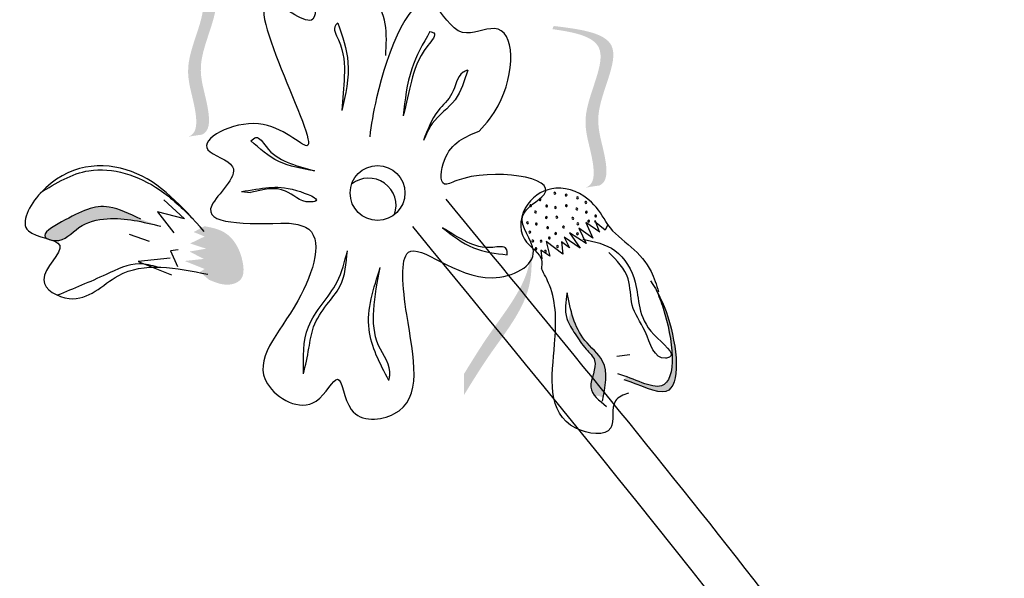
# Model space of a CAD drawing. Units: inches. Extents: x 0 to 119, y 0 to 163.
# Drawn here: x 54 to 56, y 120 to 121 of the extents above; entities that cross this region are included whole.
import ezdxf

# ---------------------------------------------------------------- set-up
doc = ezdxf.new("R2010")
doc.units = ezdxf.units.IN
doc.header["$MEASUREMENT"] = 0
doc.layers.add('Z_Pflanzebene', color=7, linetype='Continuous')

# ---------------------------------------------------------------- blocks, each defined once
blk = doc.blocks.new('Z_Lavendelheide_')
at = {"lineweight": 30, "true_color": 0x44a009}
h = blk.add_hatch(color=74, dxfattribs=at)
edge = h.paths.add_edge_path()
edge.add_spline(control_points=[(19.7915, 25.4722), (19.7958, 25.474), (19.8066, 25.4824), (19.8028, 25.5323), (19.7748, 25.5976), (19.8487, 25.7156), (19.7718, 25.7314), (19.7362, 25.7363)], knot_values=[0.560734, 0.560734, 0.560734, 0.560734, 1.190913, 2.562758, 5.447101, 10.10323, 13.468903, 13.468903, 13.468903, 13.468903], degree=3, periodic=0)
edge.add_spline(control_points=[(19.7362, 25.7363), (19.7365, 25.7377), (19.7368, 25.7391), (19.7371, 25.7405)], knot_values=[18.947861, 18.947861, 18.947861, 18.947861, 19.178659, 19.178659, 19.178659, 19.178659], degree=3, periodic=0)
edge.add_line((19.7371, 25.7405), (19.7395, 25.7415))
edge.add_spline(control_points=[(19.7395, 25.7415), (19.7817, 25.7362), (19.8738, 25.7246), (19.796, 25.6006), (19.824, 25.5352), (19.8278, 25.486), (19.8178, 25.4775), (19.8141, 25.4757)], knot_values=[0, 0, 0, 0, 6.05927, 13.244655, 17.695802, 19.812847, 20.683744, 20.683744, 20.683744, 20.683744], degree=3, periodic=0)
edge.add_spline(control_points=[(19.8141, 25.4757), (19.8067, 25.4748), (19.7992, 25.4736), (19.7915, 25.4722)], knot_values=[3.688703, 3.688703, 3.688703, 3.688703, 4.546623, 4.546623, 4.546623, 4.546623], degree=3, periodic=0)
h = blk.add_hatch(color=74, dxfattribs=at)
edge = h.paths.add_edge_path()
edge.add_spline(control_points=[(20.4542, 25.3874), (20.4585, 25.3892), (20.4693, 25.3976), (20.4655, 25.4475), (20.4375, 25.5128), (20.5114, 25.6308), (20.4345, 25.6466), (20.3989, 25.6515)], knot_values=[0.560734, 0.560734, 0.560734, 0.560734, 1.190913, 2.562758, 5.447101, 10.10323, 13.468903, 13.468903, 13.468903, 13.468903], degree=3, periodic=0)
edge.add_spline(control_points=[(20.3989, 25.6515), (20.3992, 25.6529), (20.3995, 25.6543), (20.3998, 25.6556)], knot_values=[18.947861, 18.947861, 18.947861, 18.947861, 19.178659, 19.178659, 19.178659, 19.178659], degree=3, periodic=0)
edge.add_line((20.3998, 25.6556), (20.4022, 25.6567))
edge.add_spline(control_points=[(20.4022, 25.6567), (20.4444, 25.6514), (20.5365, 25.6398), (20.4587, 25.5157), (20.4867, 25.4504), (20.4905, 25.4011), (20.4805, 25.3926), (20.4768, 25.3909)], knot_values=[0, 0, 0, 0, 6.05927, 13.244655, 17.695802, 19.812847, 20.683744, 20.683744, 20.683744, 20.683744], degree=3, periodic=0)
edge.add_spline(control_points=[(20.4768, 25.3909), (20.4694, 25.39), (20.4619, 25.3888), (20.4542, 25.3874)], knot_values=[3.688703, 3.688703, 3.688703, 3.688703, 4.546623, 4.546623, 4.546623, 4.546623], degree=3, periodic=0)
h = blk.add_hatch(color=74, dxfattribs=at)
edge = h.paths.add_edge_path()
edge.add_spline(control_points=[(19.7121, 25.3347), (19.694, 25.3437), (19.6494, 25.3657), (19.6041, 25.3445), (19.5451, 25.3102), (19.5548, 25.3031), (19.5564, 25.3023)], knot_values=[0, 0, 0, 0, 0.402957, 0.994686, 1.259338, 1.297564, 1.297564, 1.297564, 1.297564], degree=3, periodic=0)
edge.add_spline(control_points=[(19.5564, 25.3023), (19.5594, 25.3014), (19.5622, 25.3005), (19.5649, 25.2996)], knot_values=[2.924816, 2.924816, 2.924816, 2.924816, 2.98194, 2.98194, 2.98194, 2.98194], degree=3, periodic=0)
edge.add_spline(control_points=[(19.5649, 25.2996), (19.5664, 25.2993), (19.5854, 25.2972), (19.6075, 25.3268), (19.6702, 25.3418), (19.7159, 25.3304), (19.7454, 25.323)], knot_values=[1.355997, 1.355997, 1.355997, 1.355997, 1.385203, 1.706177, 2.058696, 2.700571, 2.700571, 2.700571, 2.700571], degree=3, periodic=0)
edge.add_line((19.7454, 25.323), (19.7121, 25.3347))
h = blk.add_hatch(color=74, dxfattribs=at)
edge = h.paths.add_edge_path()
edge.add_spline(control_points=[(19.8261, 25.2338), (19.8379, 25.2289), (19.8554, 25.2218), (19.8851, 25.234), (19.8832, 25.2757), (19.8609, 25.3149), (19.8297, 25.321), (19.8184, 25.3232)], knot_values=[0, 0, 0, 0, 0.263378, 0.390226, 0.606853, 1.0243, 1.264234, 1.264234, 1.264234, 1.264234], degree=3, periodic=0)
edge.add_line((19.8184, 25.3232), (19.8004, 25.3134))
edge.add_line((19.8004, 25.3134), (19.8186, 25.306))
edge.add_line((19.8186, 25.306), (19.7945, 25.2944))
edge.add_line((19.7945, 25.2944), (19.8211, 25.2857))
edge.add_line((19.8211, 25.2857), (19.7935, 25.2809))
edge.add_line((19.7935, 25.2809), (19.8172, 25.2686))
edge.add_line((19.8172, 25.2686), (19.7853, 25.2652))
edge.add_line((19.7853, 25.2652), (19.8185, 25.2519))
edge.add_line((19.8185, 25.2519), (19.8108, 25.2468))
edge.add_line((19.8108, 25.2468), (19.8261, 25.2338))
h = blk.add_hatch(color=74, dxfattribs=at)
edge = h.paths.add_edge_path()
edge.add_spline(control_points=[(20.2512, 25.0419), (20.2652, 25.0646), (20.3009, 25.1227), (20.3623, 25.1976), (20.3648, 25.2597), (20.3631, 25.2817)], knot_values=[0.549592, 0.549592, 0.549592, 0.549592, 1.117331, 1.997312, 2.458846, 2.458846, 2.458846, 2.458846], degree=3, periodic=0)
edge.add_spline(control_points=[(20.3631, 25.2817), (20.3623, 25.2719), (20.3541, 25.2227), (20.3007, 25.1575), (20.265, 25.0995), (20.251, 25.0767)], knot_values=[3.19782, 3.19782, 3.19782, 3.19782, 4.05183, 7.578126, 9.853196, 9.853196, 9.853196, 9.853196], degree=3, periodic=0)
edge.add_line((20.251, 25.0767), (20.2512, 25.0419))
h = blk.add_hatch(color=74, dxfattribs=at)
edge = h.paths.add_edge_path()
edge.add_spline(control_points=[(20.5182, 25.0671), (20.5449, 25.0593), (20.6187, 25.0158), (20.6038, 25.1474), (20.579, 25.2039), (20.5715, 25.217)], knot_values=[0.885816, 0.885816, 0.885816, 0.885816, 1.264194, 1.901884, 2.127969, 2.127969, 2.127969, 2.127969], degree=3, periodic=0)
edge.add_spline(control_points=[(20.5715, 25.217), (20.5758, 25.2076), (20.5978, 25.1514), (20.6115, 25.0304), (20.5442, 25.0642), (20.5209, 25.0728)], knot_values=[0.972027, 0.972027, 0.972027, 0.972027, 1.111901, 1.749592, 2.06759, 2.06759, 2.06759, 2.06759], degree=3, periodic=0)
edge.add_spline(control_points=[(20.5209, 25.0728), (20.5207, 25.0705), (20.5198, 25.0686), (20.5182, 25.0671)], knot_values=[1.577532, 1.577532, 1.577532, 1.577532, 1.655777, 1.655777, 1.655777, 1.655777], degree=3, periodic=0)
h = blk.add_hatch(color=74, dxfattribs=at)
edge = h.paths.add_edge_path()
edge.add_spline(control_points=[(20.4832, 25.0376), (20.4877, 25.0598), (20.4936, 25.0975), (20.4459, 25.1335), (20.434, 25.1652), (20.4293, 25.1837)], knot_values=[0.028446, 0.028446, 0.028446, 0.028446, 0.325897, 0.545492, 0.818266, 0.818266, 0.818266, 0.818266], degree=3, periodic=0)
edge.add_spline(control_points=[(20.4293, 25.1837), (20.4279, 25.1771), (20.4263, 25.1705), (20.4248, 25.1639)], knot_values=[0.524979, 0.524979, 0.524979, 0.524979, 0.623469, 0.623469, 0.623469, 0.623469], degree=3, periodic=0)
edge.add_spline(control_points=[(20.4248, 25.1639), (20.4278, 25.1568), (20.4383, 25.1412), (20.4517, 25.1199), (20.4792, 25.0953), (20.457, 25.0621), (20.4658, 25.0449), (20.4694, 25.0405)], knot_values=[0.23561, 0.23561, 0.23561, 0.23561, 0.348725, 0.498875, 0.614681, 0.831441, 0.914602, 0.914602, 0.914602, 0.914602], degree=3, periodic=0)
edge.add_spline(control_points=[(20.4694, 25.0405), (20.4697, 25.0405), (20.4741, 25.0411), (20.4789, 25.0395), (20.4832, 25.0376)], knot_values=[1.30495, 1.30495, 1.30495, 1.30495, 1.309836, 1.374176, 1.374176, 1.374176, 1.374176], degree=3, periodic=0)
at = {"color": 74, "lineweight": 30, "true_color": 0x44a009}
for p, q in [((19.7508, 25.367), (19.785, 25.3352)), ((19.88, 25.381), (19.8954, 25.3794)), ((19.785, 25.3352), (19.7399, 25.3471)), ((19.7399, 25.3471), (19.7674, 25.312)), ((20.4658, 25.3033), (20.4427, 25.3199)), ((20.4427, 25.3199), (20.4548, 25.2945)), ((20.4776, 25.313), (20.4545, 25.3296)), ((20.4545, 25.3296), (20.4658, 25.3033)), ((20.4866, 25.3164), (20.4689, 25.3311)), ((20.4694, 25.3331), (20.4764, 25.3143)), ((20.4908, 25.3258), (20.4866, 25.3164)), ((19.6927, 25.3099), (19.726, 25.2982)), ((20.4182, 25.305), (20.4269, 25.2869)), ((20.4448, 25.2866), (20.4182, 25.305)), ((20.4273, 25.312), (20.4448, 25.2866)), ((20.4548, 25.2945), (20.4273, 25.312)), ((20.4159, 25.2763), (20.3884, 25.2974)), ((20.3884, 25.2974), (20.3943, 25.2731)), ((20.4269, 25.2869), (20.4136, 25.297)), ((20.4136, 25.297), (20.4159, 25.2763)), ((19.7613, 25.27), (19.708, 25.2642)), ((19.7743, 25.2839), (19.7615, 25.2819)), ((19.7615, 25.2819), (19.7734, 25.2562)), ((20.3943, 25.2731), (20.3792, 25.2832)), ((20.3792, 25.2832), (20.3808, 25.2688)), ((19.708, 25.2642), (19.7635, 25.2421)), ((20.5277, 25.109), (20.5058, 25.1058))]:
    blk.add_line(p, q, dxfattribs=at)
blk.add_circle((20.107, 25.3785), 0.0457, dxfattribs=at)
for centre, radius, start, end in [((20.0921, 25.3575), 0.0457, 341.0234, 128.3061), ((20.378, 25.3674), 0.00155, 126.2809, 306.2809), ((20.378, 25.3674), 0.00155, 306.2809, 126.2809), ((20.4026, 25.3781), 0.00155, 126.2809, 306.2809), ((20.4026, 25.3781), 0.00155, 306.2809, 126.2809), ((20.4214, 25.375), 0.00155, 126.2809, 306.2809), ((20.4214, 25.375), 0.00155, 306.2809, 126.2809), ((20.4404, 25.3704), 0.00155, 126.2809, 306.2809), ((20.4404, 25.3704), 0.00155, 306.2809, 126.2809), ((20.3622, 25.3574), 0.00155, 126.2809, 306.2809), ((20.3622, 25.3574), 0.00155, 306.2809, 126.2809), ((20.3889, 25.3568), 0.00155, 126.2809, 306.2809), ((20.3889, 25.3568), 0.00155, 306.2809, 126.2809), ((20.4036, 25.3542), 0.00155, 126.2809, 306.2809), ((20.4036, 25.3542), 0.00155, 306.2809, 126.2809), ((20.4219, 25.3575), 0.00155, 126.2809, 306.2809), ((20.4219, 25.3575), 0.00155, 306.2809, 126.2809), ((20.4393, 25.3517), 0.00155, 126.2809, 306.2809), ((20.4393, 25.3517), 0.00155, 306.2809, 126.2809), ((20.4544, 25.3628), 0.00155, 126.2809, 306.2809), ((20.4544, 25.3628), 0.00155, 306.2809, 126.2809), ((20.3704, 25.3468), 0.00155, 126.2809, 306.2809), ((20.3704, 25.3468), 0.00155, 306.2809, 126.2809), ((20.3885, 25.3377), 0.00155, 126.2809, 306.2809), ((20.3885, 25.3377), 0.00155, 306.2809, 126.2809), ((20.4059, 25.3381), 0.00155, 126.2809, 306.2809), ((20.4059, 25.3381), 0.00155, 306.2809, 126.2809), ((20.4326, 25.3362), 0.00155, 126.2809, 306.2809), ((20.4326, 25.3362), 0.00155, 306.2809, 126.2809), ((20.4552, 25.3465), 0.00155, 126.2809, 306.2809), ((20.4552, 25.3465), 0.00155, 306.2809, 126.2809), ((20.4591, 25.3316), 0.00155, 306.2809, 126.2809), ((20.4707, 25.3401), 0.00155, 126.2809, 306.2809), ((20.4707, 25.3401), 0.00155, 306.2809, 126.2809), ((20.357, 25.3289), 0.00155, 126.2809, 306.2809), ((20.357, 25.3289), 0.00155, 306.2809, 126.2809), ((20.3717, 25.3268), 0.00155, 126.2809, 306.2809), ((20.3717, 25.3268), 0.00155, 306.2809, 126.2809), ((20.3907, 25.3207), 0.00155, 126.2809, 306.2809), ((20.3907, 25.3207), 0.00155, 306.2809, 126.2809), ((20.4172, 25.3218), 0.00155, 126.2809, 306.2809), ((20.4172, 25.3218), 0.00155, 306.2809, 126.2809), ((20.4409, 25.3271), 0.00155, 126.2809, 306.2809), ((20.4409, 25.3271), 0.00155, 306.2809, 126.2809), ((20.4591, 25.3316), 0.00155, 126.2809, 306.2809), ((20.3608, 25.3132), 0.00155, 126.2809, 306.2809), ((20.3608, 25.3132), 0.00155, 306.2809, 126.2809), ((20.3935, 25.3036), 0.00155, 126.2809, 306.2809), ((20.3935, 25.3036), 0.00155, 306.2809, 126.2809), ((20.404, 25.3109), 0.00155, 126.2809, 306.2809), ((20.404, 25.3109), 0.00155, 306.2809, 126.2809), ((20.4403, 25.3105), 0.00155, 126.2809, 306.2809), ((20.4403, 25.3105), 0.00155, 306.2809, 126.2809), ((20.3658, 25.2984), 0.00155, 126.2809, 306.2809), ((20.3658, 25.2984), 0.00155, 306.2809, 126.2809), ((20.3712, 25.2856), 0.00155, 126.2809, 306.2809), ((20.3712, 25.2856), 0.00155, 306.2809, 126.2809), ((20.3797, 25.2981), 0.00155, 126.2809, 306.2809), ((20.3797, 25.2981), 0.00155, 306.2809, 126.2809), ((20.407, 25.2893), 0.00155, 126.2809, 306.2809), ((20.407, 25.2893), 0.00155, 306.2809, 126.2809), ((20.3871, 25.2813), 0.00155, 126.2809, 306.2809), ((20.3871, 25.2813), 0.00155, 306.2809, 126.2809)]:
    blk.add_arc(centre, radius, start, end, dxfattribs=at)
for points in [[(21.5753, 25.6862), (21.417, 25.8517), (21.1915, 25.826), (21.1507, 25.7376), (21.2225, 25.6937), (21.174, 25.6154), (21.2301, 25.5628), (21.3548, 25.6038), (21.5722, 25.5819)], [(20.1207, 25.6075), (20.095, 25.7061), (20.0083, 25.7192), (19.999, 25.6682), (19.9338, 25.695), (19.989, 25.4573), (19.9087, 25.4937), (19.8242, 25.4505), (19.8653, 25.4222), (19.8306, 25.3579), (19.9595, 25.3284)], [(20.0406, 25.6617), (20.0367, 25.6577), (20.0417, 25.6336), (20.0515, 25.573), (20.0473, 25.5158)], [(20.0406, 25.6617), (20.0577, 25.5962), (20.0473, 25.5158)], [(20.1944, 25.6476), (20.2006, 25.6455), (20.191, 25.6242), (20.1637, 25.565), (20.1499, 25.5071)], [(20.1944, 25.6476), (20.164, 25.5852), (20.1499, 25.5071)], [(20.2573, 25.5834), (20.2497, 25.5796), (20.2311, 25.5443), (20.2082, 25.5157), (20.1834, 25.4658)], [(20.2573, 25.5834), (20.2362, 25.5339), (20.1983, 25.4941), (20.1834, 25.4658)], [(19.9595, 25.3284), (19.9868, 25.3216), (19.974, 25.199), (19.9235, 25.0603), (20.0046, 25.0318), (20.0404, 25.0681), (20.0631, 25.0177), (20.1344, 25.0103), (20.1557, 25.176), (20.1585, 25.2797), (20.2981, 25.2371), (20.3668, 25.2819), (20.3488, 25.3398), (20.3846, 25.376), (20.239, 25.3992), (20.2184, 25.3934), (20.2186, 25.4333), (20.2766, 25.4816)], [(19.8956, 25.4655), (19.9043, 25.4709), (19.921, 25.4559), (19.9562, 25.4299), (20.0017, 25.4155)], [(20.0017, 25.4155), (19.9422, 25.4312), (19.8956, 25.4655)], [(19.818, 25.3142), (19.6969, 25.4143), (19.5454, 25.3787), (19.5247, 25.3153), (19.5771, 25.2912), (19.5503, 25.2339), (19.5928, 25.2026), (19.6744, 25.2405), (19.8242, 25.243)], [(19.5446, 25.379), (19.6257, 25.4157), (19.7431, 25.3842), (19.7993, 25.3352)], [(19.88, 25.381), (19.9259, 25.3875), (19.9719, 25.3827), (20.004, 25.3653), (19.9939, 25.3635), (19.9535, 25.3818), (19.8954, 25.3794)], [(20.4908, 25.3258), (20.4638, 25.3631), (20.4044, 25.3865), (20.3575, 25.36), (20.3519, 25.3015), (20.381, 25.2643), (20.3802, 25.2525)], [(19.7121, 25.3347), (19.6593, 25.3551), (19.5801, 25.3302), (19.5529, 25.3049), (19.5695, 25.2991), (19.609, 25.3208), (19.6562, 25.3356), (19.7454, 25.323)], [(23.0125, 17.9884), (22.1896, 20.033), (21.7892, 22.7444), (20.1656, 25.3224)], [(20.3234, 25.2755), (20.3217, 25.2856), (20.2993, 25.2879), (20.2565, 25.2966), (20.2153, 25.3207)], [(20.2153, 25.3207), (20.2668, 25.2871), (20.3234, 25.2755)], [(20.4495, 25.3016), (20.5029, 25.2825), (20.5366, 25.23), (20.5678, 25.1425), (20.5938, 25.1049), (20.5872, 25.1032), (20.5531, 25.1475), (20.5317, 25.1917), (20.5248, 25.2355), (20.4924, 25.2795)], [(19.9836, 25.0771), (19.9918, 25.1557), (20.0394, 25.2303), (20.0567, 25.2822)], [(19.9836, 25.0771), (19.9925, 25.1197), (20.0004, 25.1555), (20.0227, 25.1927), (20.0442, 25.2229), (20.0567, 25.2822)], [(20.1257, 25.0662), (20.0928, 25.1512), (20.1116, 25.2546)], [(20.1257, 25.0662), (20.1275, 25.0746), (20.1087, 25.1245), (20.1007, 25.1831), (20.1116, 25.2546)], [(20.5257, 25.0451), (20.5036, 25.0321), (20.4959, 24.9869), (20.4375, 24.9865), (20.4022, 25.1269), (20.3936, 25.225), (20.3802, 25.2525)], [(20.423, 25.212), (20.4226, 25.1696), (20.4366, 25.1436), (20.4547, 25.1184), (20.469, 25.0993), (20.4628, 25.055), (20.4887, 25.0229)], [(20.4819, 25.0313), (20.4822, 25.0985), (20.4527, 25.1329), (20.423, 25.212)]]:
    blk.add_spline(points, degree=3, dxfattribs=at)
for points, knots in [([(20.2766, 25.4816), (20.2888, 25.4942), (20.3367, 25.5563), (20.338, 25.681), (20.2393, 25.6278), (20.178, 25.7601), (20.1108, 25.5799), (20.0961, 25.4916), (20.0939, 25.4723)], [15.074505, 15.074505, 15.074505, 15.074505, 15.438544, 16.685084, 17.198928, 17.830456, 19.586396, 20.141525, 20.141525, 20.141525, 20.141525]), ([(23.0771, 18.0204), (22.9876, 18.2007), (22.8982, 18.3805), (22.6408, 18.922), (22.4832, 19.2854), (22.2886, 19.9048), (22.2313, 20.1553), (22.1507, 20.67), (22.125, 20.9329), (22.0518, 21.7248), (22.0088, 22.257), (21.712, 23.2589), (21.4593, 23.72), (20.8742, 24.5755), (20.5471, 24.9726), (20.2213, 25.3682)], [0, 0, 0, 0, 0.828585, 0.828585, 2.485755, 2.485755, 3.576096, 3.576096, 4.666437, 4.666437, 6.84712, 6.84712, 9.027803, 9.027803, 11.082407, 11.082407, 11.082407, 11.082407]), ([(20.4907, 25.3259), (20.5004, 25.3114), (20.5314, 25.2902), (20.5632, 25.2539), (20.572, 25.2256), (20.5756, 25.214)], [0.1844735, 0.1844735, 0.1844735, 0.1844735, 0.4465842, 0.6993782, 0.8743241, 0.8743241, 0.8743241, 0.8743241]), ([(19.7403, 25.255), (19.7302, 25.2578), (19.7008, 25.2651), (19.6446, 25.2373), (19.6, 25.219), (19.5731, 25.2081)], [0.0150673, 0.0150673, 0.0150673, 0.0150673, 0.1625906, 0.4415753, 0.8641305, 0.8641305, 0.8641305, 0.8641305]), ([(20.5619, 25.2322), (20.5735, 25.2156), (20.6027, 25.1573), (20.6187, 25.0158), (20.5449, 25.0593), (20.5182, 25.0671)], [0.793126, 0.793126, 0.793126, 0.793126, 1.111901, 1.749592, 2.127969, 2.127969, 2.127969, 2.127969]), ([(20.5715, 25.217), (20.5758, 25.2076), (20.5978, 25.1514), (20.6123, 25.0237), (20.5353, 25.0691), (20.5075, 25.0772)], [0.972027, 0.972027, 0.972027, 0.972027, 1.111901, 1.749592, 2.127969, 2.127969, 2.127969, 2.127969])]:
    blk.add_open_spline(points, degree=3, knots=knots, dxfattribs=at)

msp = doc.modelspace()

# ---------------------------------------------------------------- block references
at = {"layer": 'Z_Pflanzebene', "color": 74, "true_color": 0x44a009}
msp.add_blockref('Z_Lavendelheide_', (34.4042, 95.4199), dxfattribs=at)

doc.saveas('drawing.dxf')
